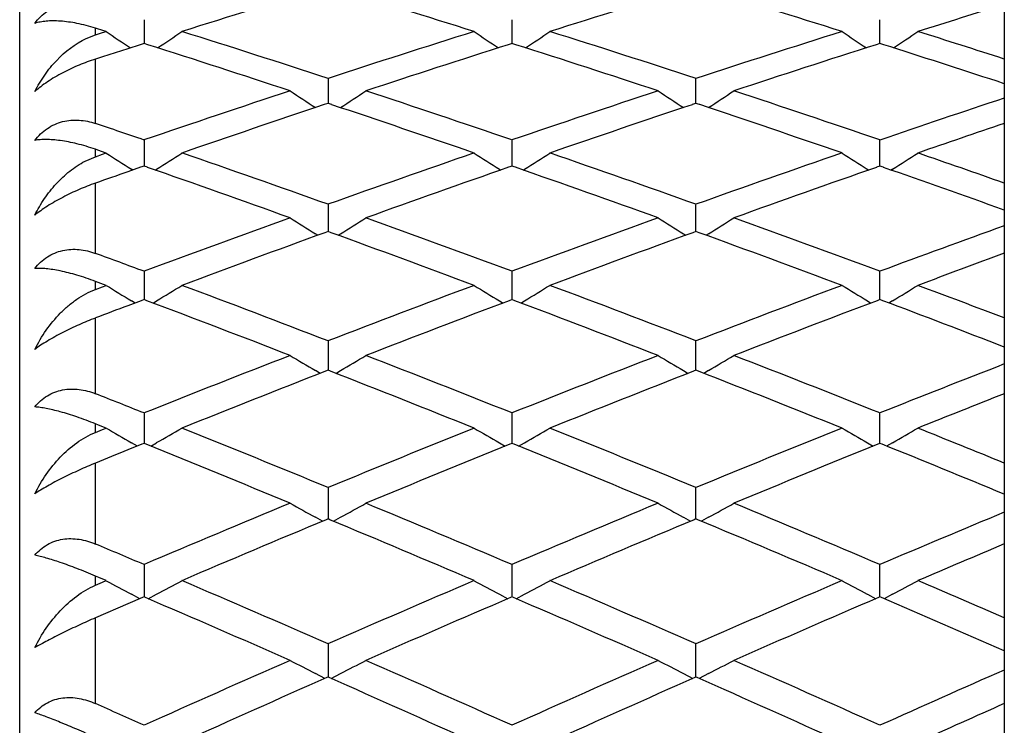
# Model space of a CAD drawing. Units: inches. Extents: x 9.26 to 12.16, y 6.43 to 11.59.
# Drawn here: x 11.9 to 12.16, y 11.27 to 11.46 of the extents above; entities that cross this region are included whole.
import ezdxf

# ---------------------------------------------------------------- set-up
doc = ezdxf.new("R2010")
doc.units = ezdxf.units.IN
doc.header["$LTSCALE"] = 1.21
doc.header["$MEASUREMENT"] = 0
doc.layers.get('0').update_dxf_attribs({"linetype": 'CONTINUOUS'})

msp = doc.modelspace()

# ---------------------------------------------------------------- linework, layer by layer
at = {"color": 7, "linetype": 'Continuous'}
for p, q in [((11.90173, 9.86414), (11.90173, 11.57414)), ((12.16173, 11.48793), (12.16173, 10.25432)), ((11.92224, 11.45321), (11.92173, 11.45337)), ((11.92458, 11.45247), (11.92224, 11.45321)), ((11.93457, 11.4556), (11.93457, 11.44931)), ((12.03173, 11.4556), (12.03173, 11.44931)), ((12.1289, 11.44931), (12.1289, 11.4556)), ((11.91931, 11.45063), (11.92173, 11.45157)), ((11.92173, 11.45158), (11.92363, 11.45218)), ((11.92363, 11.45218), (11.92458, 11.45248)), ((11.93354, 11.44899), (11.93027, 11.44794)), ((11.93457, 11.44931), (11.93354, 11.44899)), ((11.93559, 11.44899), (11.93456, 11.44931)), ((12.03174, 11.44931), (12.03071, 11.44899)), ((12.03276, 11.44899), (12.03173, 11.44931)), ((12.1289, 11.44931), (12.12788, 11.44899)), ((12.12993, 11.44899), (12.1289, 11.44931)), ((11.92359, 11.4458), (11.92174, 11.4452)), ((11.93027, 11.44794), (11.92359, 11.4458)), ((11.98315, 11.44008), (11.98315, 11.43348)), ((12.08032, 11.43351), (12.08032, 11.44008)), ((12.16173, 11.4387), (12.15981, 11.43933)), ((11.98315, 11.43348), (11.98217, 11.43316)), ((11.98413, 11.43316), (11.98315, 11.43348)), ((12.08032, 11.43348), (12.07934, 11.43316)), ((12.08129, 11.43316), (12.08031, 11.43348)), ((11.93457, 11.42381), (11.93457, 11.41691)), ((12.03173, 11.42381), (12.03173, 11.41691)), ((12.1289, 11.41725), (12.1289, 11.42381)), ((11.91898, 11.41821), (11.92173, 11.41939)), ((11.92234, 11.42116), (11.92173, 11.42137)), ((11.92173, 11.41941), (11.92363, 11.42006)), ((11.92458, 11.42038), (11.92234, 11.42116)), ((11.92363, 11.42006), (11.92458, 11.42039)), ((11.93457, 11.41692), (11.93365, 11.4166)), ((11.93548, 11.4166), (11.93456, 11.41692)), ((12.03174, 11.41692), (12.03082, 11.4166)), ((12.03265, 11.4166), (12.03173, 11.41692)), ((12.1289, 11.41692), (12.12798, 11.4166)), ((12.1289, 11.41691), (12.1289, 11.41725)), ((12.12982, 11.4166), (12.1289, 11.41692)), ((11.93365, 11.4166), (11.93027, 11.41542)), ((11.93158, 11.41587), (11.93123, 11.4161)), ((11.93755, 11.41587), (11.9379, 11.4161)), ((12.0284, 11.4161), (12.02875, 11.41587)), ((12.03471, 11.41587), (12.03507, 11.4161)), ((12.12557, 11.4161), (12.12592, 11.41587)), ((12.13224, 11.4161), (12.13188, 11.41587)), ((11.98315, 11.40682), (11.98315, 11.39963)), ((12.08032, 11.40027), (12.08032, 11.40682)), ((11.98047, 11.39866), (11.97981, 11.39907)), ((11.98315, 11.39964), (11.9823, 11.39933)), ((11.984, 11.39933), (11.98315, 11.39964)), ((11.98583, 11.39866), (11.98648, 11.39907)), ((12.07698, 11.39907), (12.07764, 11.39866)), ((12.08032, 11.39964), (12.07947, 11.39933)), ((12.08117, 11.39933), (12.08031, 11.39964)), ((12.08032, 11.39963), (12.08032, 11.40027)), ((12.08365, 11.39907), (12.083, 11.39866)), ((11.93457, 11.38913), (11.93457, 11.38165)), ((12.03173, 11.38913), (12.03173, 11.38165)), ((12.1289, 11.38259), (12.1289, 11.38913)), ((11.92243, 11.38621), (11.92173, 11.38648)), ((11.92458, 11.38541), (11.92243, 11.38621)), ((11.92173, 11.38435), (11.92363, 11.38506)), ((11.92363, 11.38506), (11.92458, 11.38542)), ((11.9338, 11.38137), (11.93027, 11.38004)), ((11.93219, 11.38076), (11.93123, 11.38134)), ((11.93457, 11.38166), (11.9338, 11.38137)), ((11.93534, 11.38137), (11.93456, 11.38166)), ((11.93694, 11.38075), (11.9379, 11.38134)), ((12.0284, 11.38134), (12.02936, 11.38075)), ((12.03174, 11.38166), (12.03096, 11.38137)), ((12.03251, 11.38137), (12.03173, 11.38166)), ((12.03411, 11.38075), (12.03507, 11.38134)), ((12.12557, 11.38134), (12.12653, 11.38075)), ((12.1289, 11.38166), (12.12813, 11.38137)), ((12.1289, 11.38165), (12.1289, 11.38259)), ((12.12967, 11.38137), (12.1289, 11.38166)), ((12.13224, 11.38134), (12.13128, 11.38076)), ((11.98315, 11.37075), (11.98315, 11.36299)), ((12.08032, 11.36422), (12.08032, 11.37075)), ((11.98108, 11.36218), (11.97981, 11.36293)), ((11.98315, 11.363), (11.98246, 11.36273)), ((11.98384, 11.36273), (11.98315, 11.363)), ((11.98522, 11.36218), (11.98648, 11.36293)), ((12.07698, 11.36293), (12.07825, 11.36218)), ((12.08032, 11.363), (12.07963, 11.36273)), ((12.08101, 11.36273), (12.08031, 11.363)), ((12.08032, 11.36299), (12.08032, 11.36422)), ((12.08365, 11.36293), (12.08239, 11.36218)), ((11.93457, 11.35169), (11.93457, 11.34367)), ((12.03173, 11.3517), (12.03173, 11.34367)), ((12.1289, 11.3452), (12.1289, 11.35169)), ((11.92252, 11.34853), (11.92173, 11.34884)), ((11.92173, 11.34657), (11.92363, 11.34733)), ((11.92458, 11.3477), (11.92252, 11.34853)), ((11.92363, 11.34733), (11.92458, 11.34771)), ((12.1289, 11.34367), (12.1289, 11.3452)), ((11.93397, 11.34343), (11.93027, 11.34194)), ((11.9328, 11.34296), (11.93123, 11.34386)), ((11.93457, 11.34368), (11.93397, 11.34343)), ((11.93516, 11.34343), (11.93456, 11.34368)), ((11.93633, 11.34296), (11.9379, 11.34386)), ((12.0284, 11.34386), (12.02997, 11.34296)), ((12.03174, 11.34368), (12.03114, 11.34343)), ((12.03233, 11.34343), (12.03173, 11.34368)), ((12.03349, 11.34296), (12.03507, 11.34386)), ((12.12557, 11.34386), (12.12714, 11.34296)), ((12.1289, 11.34368), (12.1283, 11.34343)), ((12.1295, 11.34343), (12.1289, 11.34368)), ((12.13224, 11.34386), (12.13066, 11.34296)), ((11.98315, 11.33199), (11.98315, 11.32553)), ((12.08032, 11.32553), (12.08032, 11.33199)), ((11.9817, 11.3231), (11.97981, 11.32415)), ((11.98315, 11.32371), (11.98265, 11.3235)), ((11.98315, 11.32553), (11.98315, 11.32371)), ((11.98365, 11.3235), (11.98315, 11.32371)), ((11.9846, 11.3231), (11.98648, 11.32415)), ((12.07698, 11.32415), (12.07887, 11.3231)), ((12.08032, 11.32371), (12.07982, 11.3235)), ((12.08082, 11.3235), (12.08031, 11.32371)), ((12.08032, 11.32371), (12.08032, 11.32553)), ((12.08365, 11.32415), (12.08177, 11.3231)), ((11.93457, 11.31166), (11.93457, 11.30524)), ((12.03173, 11.31166), (12.03173, 11.30524)), ((12.1289, 11.30524), (12.1289, 11.31166)), ((11.92261, 11.30825), (11.92173, 11.30862)), ((11.92458, 11.30741), (11.92261, 11.30825)), ((11.92173, 11.3062), (11.92363, 11.30701)), ((11.92363, 11.30701), (11.92458, 11.30742)), ((11.93457, 11.30524), (11.93457, 11.30312)), ((12.03173, 11.30524), (12.03173, 11.30312)), ((12.1289, 11.30312), (12.1289, 11.30524)), ((11.93417, 11.30296), (11.93027, 11.30128)), ((11.93343, 11.30263), (11.93123, 11.30381)), ((11.93457, 11.30313), (11.93417, 11.30296)), ((11.93496, 11.30296), (11.93456, 11.30313)), ((11.9357, 11.30263), (11.9379, 11.30381)), ((12.0284, 11.30381), (12.0306, 11.30263)), ((12.03174, 11.30313), (12.03134, 11.30296)), ((12.03213, 11.30296), (12.03173, 11.30313)), ((12.03287, 11.30263), (12.03507, 11.30381)), ((12.12557, 11.30381), (12.12777, 11.30263)), ((12.1289, 11.30313), (12.12851, 11.30296)), ((12.1293, 11.30296), (12.1289, 11.30313)), ((12.13224, 11.30381), (12.13004, 11.30263)), ((11.93027, 11.30128), (11.92174, 11.29759)), ((11.98315, 11.29072), (11.98315, 11.28434)), ((12.08032, 11.28434), (12.08032, 11.29072)), ((11.98315, 11.28434), (11.98315, 11.28194)), ((12.08032, 11.28194), (12.08032, 11.28434)), ((11.98233, 11.28158), (11.97981, 11.28288)), ((11.98315, 11.28194), (11.98286, 11.28181)), ((11.98344, 11.28181), (11.98315, 11.28194)), ((11.98397, 11.28158), (11.98648, 11.28288)), ((12.07698, 11.28288), (12.0795, 11.28158)), ((12.08032, 11.28194), (12.08003, 11.28181)), ((12.0806, 11.28181), (12.08031, 11.28194)), ((12.08365, 11.28288), (12.08113, 11.28158))]:
    msp.add_line(p, q, dxfattribs=at)
at = {"color": 9, "linetype": 'Continuous'}
for p, q in [((11.92173, 11.45157), (11.92173, 11.45336)), ((11.92173, 11.42818), (11.92173, 11.4452)), ((11.92173, 11.41939), (11.92173, 11.42136)), ((11.92173, 11.39387), (11.92173, 11.41242)), ((11.92173, 11.38434), (11.92173, 11.38647)), ((11.92173, 11.35679), (11.92173, 11.37679)), ((11.92173, 11.34655), (11.92173, 11.34884)), ((11.92173, 11.31709), (11.92173, 11.33846)), ((11.92173, 11.30619), (11.92173, 11.30862)), ((11.92173, 11.27493), (11.92173, 11.29759))]:
    msp.add_line(p, q, dxfattribs=at)
at = {"color": 7, "linetype": 'Continuous'}
for centre, radius, start, end in [((13.01264, 8.06187), 3.55486, 106.85195, 107.48502), ((10.94901, 8.04682), 3.57061, 72.51638, 73.14666), ((13.10993, 8.06146), 3.55528, 106.85198, 107.48498), ((11.04625, 8.04704), 3.57038, 72.51636, 73.14668), ((13.21319, 8.04186), 3.57581, 107.10034, 107.48373), ((12.81094, 12.76191), 1.58123, 235.90604, 236.18543), ((11.0582, 12.76191), 1.58122, 303.81435, 304.09396), ((10.8477, 7.97018), 3.65096, 71.88047, 72.51665), ((13.12386, 7.9538), 3.66816, 107.48485, 108.11804), ((12.90806, 12.76185), 1.58115, 235.90604, 236.18566), ((11.15534, 12.76194), 1.58126, 303.81435, 304.09395), ((10.9448, 7.96995), 3.6512, 71.88048, 72.51662), ((13.22089, 7.95422), 3.66772, 107.4848, 108.11808), ((13.00521, 12.76182), 1.58112, 235.90604, 236.18565), ((11.25258, 12.76183), 1.58113, 303.8144, 304.09397), ((11.04725, 7.98664), 3.6337, 72.13906, 72.51713), ((10.81398, 7.92767), 3.69563, 71.71993, 72.33226), ((13.14722, 7.9434), 3.67909, 107.66637, 108.28145), ((10.91105, 7.92736), 3.69596, 71.71995, 72.33223), ((13.24436, 7.94349), 3.679, 107.66635, 108.28145), ((11.01206, 7.93927), 3.68344, 71.84451, 72.33305), ((13.16573, 7.82683), 3.80186, 108.28128, 108.89498), ((12.84791, 12.75731), 1.58397, 236.47844, 236.76657), ((11.1184, 12.7573), 1.58395, 303.23342, 303.52155), ((10.80636, 7.84408), 3.78367, 71.10356, 71.7202), ((13.26293, 7.82677), 3.80193, 108.28128, 108.89496), ((12.94496, 12.75714), 1.58376, 236.47844, 236.7666), ((11.21565, 12.75716), 1.58379, 303.23342, 303.52158), ((10.90364, 7.84439), 3.78334, 71.10352, 71.72022), ((13.18949, 7.81573), 3.81358, 108.45642, 109.0533), ((10.77081, 7.79807), 3.83222, 70.94816, 71.54213), ((13.28681, 7.81529), 3.81404, 108.45646, 109.05326), ((10.86806, 7.79831), 3.83198, 70.94813, 71.54214), ((13.36222, 7.8205), 3.80854, 108.37353, 108.89478), ((10.69541, 7.80339), 3.82662, 71.10551, 71.30847), ((13.39189, 7.79209), 3.83856, 108.69158, 109.05195), ((12.78742, 12.75341), 1.58791, 237.086, 237.37143), ((11.08172, 12.7534), 1.5879, 302.62856, 302.914), ((10.66257, 7.7081), 3.92742, 70.35161, 70.94841), ((13.31046, 7.68893), 3.94773, 109.05313, 109.64686), ((12.88445, 12.7532), 1.58766, 237.08598, 237.37147), ((11.17887, 12.75343), 1.58794, 302.62856, 302.91399), ((10.75965, 7.70785), 3.92768, 70.35163, 70.94839), ((13.40747, 7.68938), 3.94726, 109.05309, 109.64689), ((12.9816, 12.75317), 1.58763, 237.08598, 237.37146), ((11.27619, 12.75318), 1.58764, 302.62854, 302.91403), ((10.86359, 7.72736), 3.90703, 70.59409, 70.9489), ((13.22842, 7.70297), 3.93287, 109.27331, 109.40511), ((10.62504, 7.65841), 3.9801, 70.20144, 70.77687), ((13.3347, 7.67692), 3.96047, 109.22171, 109.79999), ((10.72209, 7.65808), 3.98046, 70.20146, 70.77684), ((13.43184, 7.67701), 3.96037, 109.22169, 109.79999), ((10.82298, 7.66862), 3.96927, 70.28891, 70.7775), ((13.36396, 7.54013), 4.10585, 109.79982, 110.37332), ((12.82387, 12.75046), 1.59333, 237.72924, 238.01169), ((11.14244, 12.75044), 1.59331, 301.98829, 302.27075), ((10.60974, 7.56036), 4.08432, 69.62518, 70.2017), ((13.46115, 7.54006), 4.10593, 109.79982, 110.37331), ((12.92084, 12.75014), 1.59295, 237.72922, 238.01174), ((11.23978, 12.75016), 1.59298, 301.98828, 302.27079), ((10.70703, 7.56069), 4.08396, 69.62514, 70.20171), ((13.56104, 7.53269), 4.11379, 109.88609, 110.37312), ((13.38866, 7.52733), 4.11949, 109.96165, 110.52119), ((10.57, 7.50662), 4.14157, 69.48031, 70.03686), ((13.486, 7.52687), 4.11998, 109.96168, 110.52115), ((10.66726, 7.50687), 4.1413, 69.48028, 70.03688), ((10.49501, 7.51264), 4.13516, 69.62718, 69.81673), ((13.59335, 7.49938), 4.1493, 110.18333, 110.5198), ((12.76297, 12.74866), 1.60042, 238.40871, 238.68785), ((11.10616, 12.74865), 1.60042, 301.31215, 301.59129), ((10.45328, 7.40095), 4.2544, 68.92451, 69.48055), ((13.52154, 7.37851), 4.2784, 110.52102, 111.07394), ((12.85992, 12.74829), 1.6, 238.40868, 238.6879), ((11.20331, 12.74869), 1.60045, 301.31214, 301.59128), ((10.55035, 7.40069), 4.25468, 68.92452, 69.48052), ((13.61853, 7.37899), 4.27789, 110.52098, 111.07397), ((12.95707, 12.74827), 1.59996, 238.40867, 238.68789), ((11.30073, 12.74828), 1.59997, 301.31211, 301.59133), ((10.6561, 7.42351), 4.2303, 69.15031, 69.48105), ((10.41114, 7.34289), 4.31654, 68.785, 69.32256), ((13.54681, 7.3647), 4.29318, 110.67599, 111.21647), ((10.50817, 7.34253), 4.31692, 68.78502, 69.32253), ((13.64394, 7.36479), 4.29308, 110.67597, 111.21647), ((10.61004, 7.35485), 4.30374, 68.86634, 69.32319), ((13.4382, 7.39492), 4.26087, 110.7261, 110.84888), ((13.58926, 7.20386), 4.46572, 111.21629, 111.74847), ((12.79912, 12.74833), 1.60953, 239.12489, 239.40038), ((11.16719, 12.74831), 1.60951, 300.59961, 300.87509), ((10.3864, 7.22763), 4.44018, 68.25, 68.78524), ((13.68646, 7.20378), 4.46581, 111.21629, 111.74846), ((12.896, 12.74783), 1.60895, 239.12486, 239.40044), ((11.26462, 12.74786), 1.60898, 300.59958, 300.87515), ((10.48371, 7.22799), 4.43979, 68.24997, 68.78526), ((13.61507, 7.18915), 4.48153, 111.3643, 111.88561), ((10.34156, 7.16475), 4.50778, 68.11591, 68.63419), ((13.71244, 7.18865), 4.48207, 111.36433, 111.88558), ((10.43883, 7.16503), 4.50748, 68.11589, 68.6342), ((13.78707, 7.19509), 4.47515, 111.29641, 111.74827), ((10.26702, 7.17154), 4.5005, 68.25204, 68.42781), ((13.82263, 7.15593), 4.51729, 111.57226, 111.88419), ((12.73801, 12.74972), 1.62091, 239.87828, 240.14973), ((11.13112, 12.74972), 1.6209, 299.85026, 300.12172), ((10.21436, 7.0402), 4.64201, 67.60181, 68.11614), ((13.76268, 7.01381), 4.67049, 111.88544, 112.39663), ((12.83487, 12.74917), 1.62028, 239.87824, 240.1498), ((11.22827, 12.74975), 1.62094, 299.85026, 300.12171), ((10.31141, 7.03992), 4.64231, 67.60182, 68.11612), ((13.85964, 7.01433), 4.66994, 111.8854, 112.39666), ((12.93202, 12.74914), 1.62024, 239.87823, 240.14979), ((11.32578, 12.74916), 1.62026, 299.85021, 300.12178), ((10.41939, 7.06672), 4.61341, 67.81056, 68.11664), ((13.67773, 7.03309), 4.64971, 112.07508, 112.18864), ((10.16656, 6.97212), 4.71555, 67.47317, 67.97208), ((13.78915, 6.99796), 4.68762, 112.02644, 112.52833), ((10.26357, 6.97174), 4.71596, 67.47318, 67.97206), ((13.88628, 6.99805), 4.68752, 112.02642, 112.52833), ((10.36664, 6.98619), 4.70035, 67.54825, 67.97272), ((13.84804, 6.80781), 4.89348, 112.52815, 113.01827), ((12.77406, 12.75326), 1.63499, 240.66929, 240.93631), ((11.19225, 12.75324), 1.63497, 299.06367, 299.3307), ((10.13006, 6.8359), 4.86301, 66.9802, 67.4734), ((13.94524, 6.80772), 4.89358, 112.52814, 113.01826), ((12.87084, 12.75257), 1.6342, 240.66924, 240.93639), ((11.28978, 12.75259), 1.63423, 299.06363, 299.33078), ((10.22739, 6.83629), 4.86259, 66.98017, 67.47341), ((13.87516, 6.7909), 4.91183, 112.6621, 113.1445), ((10.07891, 6.76196), 4.94325, 66.85704, 67.33637), ((13.97256, 6.79035), 4.91242, 112.66213, 113.14447), ((10.17621, 6.76226), 4.94292, 66.85702, 67.33638), ((14.04676, 6.79742), 4.90476, 112.60199, 113.01807), ((10.00491, 6.76959), 4.93498, 66.98224, 67.14401), ((14.08636, 6.75111), 4.95505, 112.85607, 113.14305), ((12.71295, 12.75931), 1.65214, 241.49831, 241.76047), ((11.15618, 12.7593), 1.65213, 298.23953, 298.50169), ((9.93855, 6.61411), 5.10404, 66.38522, 66.85725), ((14.04126, 6.58285), 5.13809, 113.14432, 113.61322), ((12.80971, 12.75855), 1.65128, 241.49825, 241.76055), ((11.25333, 12.75934), 1.65217, 298.23952, 298.50168), ((10.03559, 6.6138), 5.10437, 66.38523, 66.85723), ((14.13819, 6.58341), 5.13748, 113.14429, 113.61324), ((12.90686, 12.75852), 1.65124, 241.49824, 241.76054), ((11.35093, 12.75853), 1.65125, 298.23946, 298.50176), ((10.14636, 6.64551), 5.06987, 66.57669, 66.85776), ((9.88369, 6.53372), 5.19165, 66.26756, 66.72726), ((14.06918, 6.56459), 5.15799, 113.27125, 113.73394), ((9.98068, 6.53331), 5.1921, 66.26758, 66.72723), ((14.16631, 6.56469), 5.15789, 113.27124, 113.73394), ((10.08527, 6.55041), 5.17347, 66.33631, 66.7279), ((14.1489, 6.3378), 5.40574, 113.73375, 114.18142), ((12.7491, 12.76842), 1.67291, 242.36564, 242.62248), ((11.2172, 12.7684), 1.67289, 297.3775, 297.63435), ((9.83229, 6.37131), 5.36907, 65.81706, 66.26778), ((14.24611, 6.3377), 5.40585, 113.73375, 114.18141), ((12.84579, 12.7675), 1.67187, 242.36557, 242.62258), ((11.31483, 12.76752), 1.6719, 297.37744, 297.63444), ((9.92965, 6.37174), 5.3686, 65.81703, 66.26779), ((14.1776, 6.31827), 5.42713, 113.85368, 114.29663), ((9.7732, 6.28358), 5.46511, 65.70491, 66.14478), ((14.27504, 6.31767), 5.42778, 113.8537, 114.2966), ((9.87052, 6.28392), 5.46474, 65.70489, 66.14479), ((14.34879, 6.32538), 5.41934, 113.80127, 114.18121), ((9.6998, 6.29219), 5.45572, 65.81909, 65.96673), ((14.39354, 6.27009), 5.47992, 114.03336, 114.29516)]:
    msp.add_arc(centre, radius, start, end, dxfattribs=at)
for points, knots in [([(11.90573, 11.45463), (11.9062, 11.45526), (11.90722, 11.45643), (11.90899, 11.45792), (11.91096, 11.45907), (11.91306, 11.45986), (11.91524, 11.46029), (11.91744, 11.46037), (11.91962, 11.46013), (11.92104, 11.45979), (11.92173, 11.45957)], [0, 0, 0, 0, 0.130691, 0.259427, 0.385945, 0.510544, 0.633683, 0.755966, 0.877966, 1, 1, 1, 1]), ([(11.92173, 11.45336), (11.92012, 11.45387), (11.91705, 11.45467), (11.91327, 11.45521), (11.91057, 11.45531), (11.90879, 11.45523), (11.90719, 11.45502), (11.9062, 11.45478), (11.90573, 11.45463)], [0, 0, 0, 0, 0.312882, 0.583224, 0.702503, 0.81149, 0.910521, 1, 1, 1, 1]), ([(11.90573, 11.43664), (11.9065, 11.43814), (11.9078, 11.44032), (11.90983, 11.44301), (11.91306, 11.44669), (11.91638, 11.44926), (11.91931, 11.45063)], [0, 0, 0, 0, 0.256437, 0.383403, 0.509314, 1, 1, 1, 1]), ([(11.92173, 11.4452), (11.92028, 11.44473), (11.91734, 11.44364), (11.91308, 11.44165), (11.90972, 11.43967), (11.90731, 11.43795), (11.90623, 11.43708), (11.90573, 11.43664)], [0, 0, 0, 0, 0.250907, 0.514341, 0.771875, 0.890989, 1, 1, 1, 1]), ([(11.90573, 11.42371), (11.9062, 11.42432), (11.90722, 11.42547), (11.90899, 11.42691), (11.91096, 11.428), (11.91306, 11.42873), (11.91524, 11.4291), (11.91817, 11.42911), (11.92035, 11.42865), (11.92173, 11.42818)], [0, 0, 0, 0, 0.129727, 0.257484, 0.383216, 0.507416, 0.630668, 0.75362, 1, 1, 1, 1]), ([(11.92173, 11.42136), (11.92011, 11.42192), (11.91705, 11.42284), (11.91328, 11.42359), (11.91057, 11.42389), (11.9088, 11.42397), (11.9072, 11.42392), (11.9062, 11.4238), (11.90573, 11.42371)], [0, 0, 0, 0, 0.314955, 0.58689, 0.70637, 0.814951, 0.912772, 1, 1, 1, 1]), ([(11.90573, 11.40398), (11.90649, 11.40548), (11.90818, 11.40837), (11.91126, 11.4123), (11.91483, 11.41567), (11.91755, 11.41747), (11.91898, 11.41821)], [0, 0, 0, 0, 0.255521, 0.507825, 0.756068, 1, 1, 1, 1]), ([(11.92173, 11.41242), (11.92028, 11.41191), (11.91735, 11.41076), (11.9131, 11.40875), (11.90973, 11.40683), (11.90732, 11.4052), (11.90623, 11.40438), (11.90573, 11.40398)], [0, 0, 0, 0, 0.254013, 0.5192, 0.776024, 0.893527, 1, 1, 1, 1]), ([(11.90573, 11.38989), (11.9062, 11.39048), (11.90722, 11.3916), (11.909, 11.39298), (11.91096, 11.39402), (11.91307, 11.39469), (11.91525, 11.39498), (11.91818, 11.39491), (11.92035, 11.39438), (11.92173, 11.39387)], [0, 0, 0, 0, 0.128419, 0.254963, 0.379789, 0.503565, 0.626969, 0.750659, 1, 1, 1, 1]), ([(11.92173, 11.38647), (11.92011, 11.38708), (11.91705, 11.38811), (11.91328, 11.38908), (11.91057, 11.38958), (11.9088, 11.38981), (11.90721, 11.38992), (11.9062, 11.38992), (11.90573, 11.38989)], [0, 0, 0, 0, 0.315817, 0.588857, 0.70861, 0.817085, 0.914237, 1, 1, 1, 1]), ([(11.90573, 11.3685), (11.90661, 11.37026), (11.9086, 11.37364), (11.9117, 11.37741), (11.91451, 11.38003), (11.9175, 11.38233), (11.91999, 11.38369), (11.92173, 11.38434)], [0, 0, 0, 0, 0.256204, 0.509052, 0.633919, 0.757519, 1, 1, 1, 1]), ([(11.92173, 11.37679), (11.92029, 11.37624), (11.91737, 11.37504), (11.91312, 11.37302), (11.90975, 11.37116), (11.90732, 11.36963), (11.90624, 11.36888), (11.90573, 11.3685)], [0, 0, 0, 0, 0.257231, 0.524131, 0.780162, 0.896042, 1, 1, 1, 1]), ([(11.90573, 11.35331), (11.9062, 11.35389), (11.90722, 11.35497), (11.909, 11.35629), (11.91097, 11.35727), (11.91307, 11.35786), (11.91525, 11.35809), (11.91819, 11.35793), (11.92036, 11.35734), (11.92173, 11.35679)], [0, 0, 0, 0, 0.126843, 0.252021, 0.3759, 0.499304, 0.622968, 0.747518, 1, 1, 1, 1]), ([(11.92173, 11.34884), (11.92011, 11.34949), (11.91704, 11.35064), (11.91328, 11.35182), (11.91058, 11.35251), (11.90881, 11.3529), (11.90721, 11.35317), (11.90621, 11.35328), (11.90573, 11.35331)], [0, 0, 0, 0, 0.315478, 0.589099, 0.709172, 0.817825, 0.914857, 1, 1, 1, 1]), ([(11.90573, 11.33036), (11.90661, 11.33214), (11.90861, 11.33555), (11.91231, 11.34012), (11.91665, 11.34395), (11.91999, 11.34585), (11.92173, 11.34655)], [0, 0, 0, 0, 0.25554, 0.508485, 0.757176, 1, 1, 1, 1]), ([(11.92173, 11.33846), (11.92029, 11.33787), (11.91738, 11.33662), (11.91314, 11.3346), (11.90976, 11.33282), (11.90733, 11.33139), (11.90624, 11.3307), (11.90573, 11.33036)], [0, 0, 0, 0, 0.260519, 0.529065, 0.784226, 0.898493, 1, 1, 1, 1]), ([(11.90573, 11.31413), (11.9062, 11.31469), (11.90722, 11.31573), (11.909, 11.31699), (11.91097, 11.31789), (11.91308, 11.31841), (11.91526, 11.31857), (11.91745, 11.31839), (11.91963, 11.31789), (11.92104, 11.31738), (11.92173, 11.31709)], [0, 0, 0, 0, 0.12495, 0.248564, 0.371416, 0.494453, 0.618426, 0.743889, 0.871115, 1, 1, 1, 1]), ([(11.92173, 11.30862), (11.9201, 11.30932), (11.91703, 11.31057), (11.9127, 11.31217), (11.90946, 11.3132), (11.90721, 11.31381), (11.90621, 11.31404), (11.90573, 11.31413)], [0, 0, 0, 0, 0.314036, 0.587731, 0.817223, 0.91465, 1, 1, 1, 1]), ([(11.90573, 11.28971), (11.90661, 11.29149), (11.90861, 11.29492), (11.91231, 11.29955), (11.91665, 11.30346), (11.91999, 11.30544), (11.92173, 11.30619)], [0, 0, 0, 0, 0.254534, 0.507384, 0.756586, 1, 1, 1, 1]), ([(11.92173, 11.29759), (11.92029, 11.29696), (11.91739, 11.29567), (11.91316, 11.29366), (11.90978, 11.29195), (11.90734, 11.29063), (11.90624, 11.29001), (11.90573, 11.28971)], [0, 0, 0, 0, 0.263827, 0.533925, 0.788146, 0.900833, 1, 1, 1, 1]), ([(11.90573, 11.2725), (11.9062, 11.27304), (11.90723, 11.27404), (11.90901, 11.27522), (11.91098, 11.27605), (11.91309, 11.2765), (11.91526, 11.27659), (11.91746, 11.27634), (11.91963, 11.27578), (11.92104, 11.27524), (11.92173, 11.27493)], [0, 0, 0, 0, 0.122879, 0.244874, 0.366755, 0.489561, 0.614013, 0.740553, 0.8693, 1, 1, 1, 1]), ([(11.92173, 11.26598), (11.9201, 11.26672), (11.91701, 11.26808), (11.91268, 11.2699), (11.90899, 11.27136), (11.90674, 11.27217), (11.90573, 11.2725)], [0, 0, 0, 0, 0.311633, 0.584938, 0.815449, 1, 1, 1, 1])]:
    msp.add_open_spline(points, degree=3, knots=knots, dxfattribs=at)

doc.saveas('drawing.dxf')
